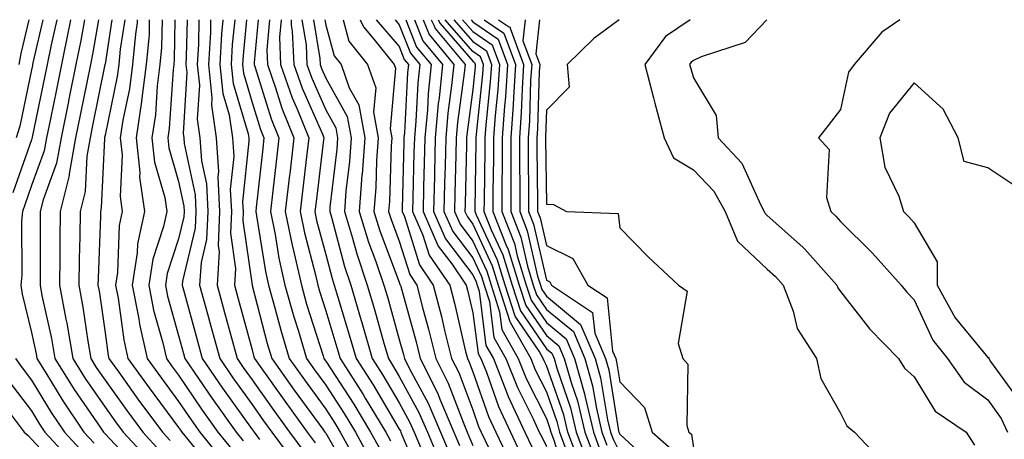
# Model space of a CAD drawing. Units: inches. Extents: x 992243 to 994883, y 7253018 to 7255658.
# Drawn here: x 992846 to 992980, y 7255601 to 7255658 of the extents above; entities that cross this region are included whole.
import ezdxf

# ---------------------------------------------------------------- set-up
doc = ezdxf.new("R2010")
doc.units = ezdxf.units.IN
doc.header["$MEASUREMENT"] = 0
doc.layers.add('Contour_99227253', color=7, linetype='Continuous', true_color=0x5e7cfb)

msp = doc.modelspace()

# ---------------------------------------------------------------- linework, layer by layer
at = {"layer": 'Contour_99227253'}
for points in [[(992851.5, 7255658, 3062), (992850.72, 7255654.59, 3062), (992850.17, 7255651.92, 3062), (992849.82, 7255650.15, 3062), (992848.15, 7255642.02, 3062), (992848.13, 7255641.92, 3062), (992848.12, 7255641.85, 3062), (992848.05, 7255641.67, 3062), (992845.53, 7255634.44, 3062)], [(992849.59, 7255658, 3061), (992848.25, 7255652.12, 3061), (992848.21, 7255651.92, 3061), (992848.18, 7255651.79, 3061), (992848.05, 7255651.16, 3061), (992846.47, 7255643.5, 3061), (992845.98, 7255641.92, 3061)], [(992847.67, 7255658, 3060), (992846.59, 7255653.38, 3060), (992846.34, 7255651.92, 3060)], [(992853.36, 7255658, 3063), (992853.18, 7255657.05, 3063), (992853.14, 7255656.83, 3063), (992852.14, 7255651.92, 3063), (992851.45, 7255648.52, 3063), (992850.63, 7255644.5, 3063), (992850.1, 7255641.92, 3063), (992849.79, 7255640.18, 3063), (992848.05, 7255635.45, 3063), (992847.14, 7255632.83, 3063), (992846.81, 7255631.92, 3063), (992846.71, 7255630.58, 3063), (992846.73, 7255623.24, 3063), (992846.62, 7255621.92, 3063), (992846.79, 7255620.66, 3063), (992848.05, 7255615.45, 3063), (992848.68, 7255612.55, 3063), (992848.79, 7255611.92, 3063), (992850, 7255609.97, 3063), (992852.3, 7255606.17, 3063), (992855.18, 7255601.92, 3063), (992856.56, 7255600.43, 3063)], [(992855.25, 7255658, 3064), (992854.78, 7255655.19, 3064), (992854.1, 7255651.92, 3064), (992853.1, 7255646.97, 3064), (992853.08, 7255646.89, 3064), (992852.07, 7255641.92, 3064), (992851.47, 7255638.5, 3064), (992849.62, 7255633.49, 3064), (992849.23, 7255631.92, 3064), (992849.21, 7255630.76, 3064), (992849.23, 7255623.1, 3064), (992849.21, 7255621.92, 3064), (992849.48, 7255620.49, 3064), (992850.76, 7255614.63, 3064), (992851.22, 7255611.92, 3064), (992853.84, 7255607.71, 3064), (992857.37, 7255602.6, 3064), (992857.84, 7255601.92, 3064), (992857.93, 7255601.8, 3064), (992858.05, 7255601.69, 3064), (992862.76, 7255596.63, 3064)], [(992857.16, 7255658, 3065), (992856.41, 7255653.56, 3065), (992856.08, 7255651.92, 3065), (992855.57, 7255649.44, 3065), (992854.72, 7255645.25, 3065), (992854.04, 7255641.92, 3065), (992853.18, 7255637.05, 3065), (992853.17, 7255636.8, 3065), (992851.97, 7255631.92, 3065), (992851.9, 7255628.07, 3065), (992851.9, 7255625.77, 3065), (992851.84, 7255621.92, 3065), (992852.71, 7255617.26, 3065), (992852.84, 7255616.71, 3065), (992853.67, 7255611.92, 3065), (992855.34, 7255609.21, 3065), (992858.05, 7255605.29, 3065), (992859.46, 7255603.33, 3065), (992860.5, 7255601.92, 3065), (992864.13, 7255598, 3065)], [(992858.98, 7255658, 3066), (992858.05, 7255651.97, 3066), (992858.04, 7255651.93, 3066), (992858.04, 7255651.91, 3066), (992856.35, 7255643.62, 3066), (992856.01, 7255641.92, 3066), (992855.57, 7255639.44, 3066), (992855.35, 7255634.62, 3066), (992854.69, 7255631.92, 3066), (992854.63, 7255628.5, 3066), (992854.52, 7255625.45, 3066), (992854.47, 7255621.92, 3066), (992855.03, 7255618.9, 3066), (992855.69, 7255614.28, 3066), (992856.1, 7255611.92, 3066), (992856.85, 7255610.72, 3066), (992858.05, 7255608.97, 3066), (992861, 7255604.87, 3066), (992863.18, 7255601.92, 3066), (992865.52, 7255599.39, 3066)], [(992860.72, 7255658, 3067), (992860.1, 7255653.97, 3067), (992859.92, 7255651.92, 3067), (992859.7, 7255650.27, 3067), (992858.05, 7255642.28, 3067), (992857.99, 7255641.98, 3067), (992857.98, 7255641.92, 3067), (992857.96, 7255641.83, 3067), (992857.54, 7255632.43, 3067), (992857.42, 7255631.92, 3067), (992857.42, 7255631.29, 3067), (992857.1, 7255622.87, 3067), (992857.08, 7255621.92, 3067), (992857.24, 7255621.11, 3067), (992858.05, 7255615.43, 3067), (992858.47, 7255612.34, 3067), (992858.57, 7255611.92, 3067), (992859.91, 7255610.06, 3067), (992862.53, 7255606.4, 3067), (992865.85, 7255601.92, 3067), (992866.91, 7255600.78, 3067)], [(992862.44, 7255658, 3068), (992862.41, 7255657.56, 3068), (992862.17, 7255656.04, 3068), (992861.78, 7255651.92, 3068), (992861.36, 7255648.61, 3068), (992860.48, 7255644.35, 3068), (992860.12, 7255641.92, 3068), (992860.36, 7255639.61, 3068), (992860.09, 7255633.96, 3068), (992860.38, 7255631.92, 3068), (992859.97, 7255630, 3068), (992859.75, 7255623.62, 3068), (992859.48, 7255621.92, 3068), (992859.83, 7255620.14, 3068), (992860.6, 7255614.47, 3068), (992861.17, 7255611.92, 3068), (992864.06, 7255607.93, 3068), (992868.05, 7255602.55, 3068), (992868.3, 7255602.17, 3068), (992868.49, 7255601.92, 3068), (992870.3, 7255599.67, 3068)], [(992864.07, 7255658, 3069), (992864.07, 7255657.94, 3069), (992864.03, 7255655.94, 3069), (992863.65, 7255651.92, 3069), (992863.02, 7255646.95, 3069), (992863, 7255646.87, 3069), (992862.28, 7255641.92, 3069), (992862.76, 7255637.21, 3069), (992862.73, 7255636.6, 3069), (992863.41, 7255631.92, 3069), (992862.47, 7255627.5, 3069), (992862.43, 7255626.3, 3069), (992861.74, 7255621.92, 3069), (992862.63, 7255617.34, 3069), (992862.73, 7255616.6, 3069), (992863.78, 7255611.92, 3069), (992865.57, 7255609.44, 3069), (992868.05, 7255606.1, 3069), (992869.74, 7255603.61, 3069), (992870.94, 7255601.92, 3069), (992874.11, 7255597.98, 3069)], [(992865.82, 7255658, 3070), (992865.74, 7255654.23, 3070), (992865.52, 7255651.92, 3070), (992865.15, 7255649.02, 3070), (992864.89, 7255645.08, 3070), (992864.43, 7255641.92, 3070), (992864.77, 7255638.64, 3070), (992866.17, 7255633.8, 3070), (992866.44, 7255631.92, 3070), (992866.01, 7255629.88, 3070), (992864.54, 7255625.43, 3070), (992864, 7255621.92, 3070), (992864.65, 7255618.52, 3070), (992865.91, 7255614.06, 3070), (992866.39, 7255611.92, 3070), (992867.08, 7255610.95, 3070), (992868.05, 7255609.66, 3070), (992871.17, 7255605.05, 3070), (992873.4, 7255601.92, 3070), (992875.48, 7255599.35, 3070)], [(992867.56, 7255658, 3071), (992867.44, 7255652.53, 3071), (992867.39, 7255651.92, 3071), (992867.29, 7255651.16, 3071), (992866.77, 7255643.2, 3071), (992866.59, 7255641.92, 3071), (992866.72, 7255640.59, 3071), (992868.05, 7255635.98, 3071), (992868.76, 7255632.63, 3071), (992868.8, 7255631.92, 3071), (992868.77, 7255631.2, 3071), (992868.05, 7255628.22, 3071), (992866.5, 7255623.47, 3071), (992866.25, 7255621.92, 3071), (992866.55, 7255620.42, 3071), (992868.05, 7255615.06, 3071), (992868.72, 7255612.59, 3071), (992868.91, 7255611.92, 3071), (992870.77, 7255609.2, 3071), (992872.61, 7255606.48, 3071), (992875.86, 7255601.92, 3071), (992876.84, 7255600.71, 3071)], [(992869.2, 7255658, 3072), (992869.1, 7255652.97, 3072), (992869.05, 7255651.92, 3072), (992869.15, 7255650.82, 3072), (992868.67, 7255642.54, 3072), (992868.75, 7255641.92, 3072), (992868.8, 7255641.17, 3072), (992870.3, 7255634.17, 3072), (992870.4, 7255631.92, 3072), (992870.32, 7255629.65, 3072), (992868.57, 7255622.44, 3072), (992868.54, 7255621.92, 3072), (992868.71, 7255621.26, 3072), (992870.59, 7255614.46, 3072), (992871.27, 7255611.92, 3072), (992874.03, 7255607.9, 3072), (992878.05, 7255602.29, 3072), (992878.21, 7255602.08, 3072), (992878.31, 7255601.92, 3072), (992879.07, 7255600.9, 3072)], [(992870.8, 7255658, 3073), (992870.74, 7255654.61, 3073), (992870.59, 7255651.92, 3073), (992870.87, 7255649.1, 3073), (992870.59, 7255644.46, 3073), (992870.96, 7255641.92, 3073), (992871.17, 7255638.8, 3073), (992871.83, 7255635.7, 3073), (992872.01, 7255631.92, 3073), (992871.86, 7255628.11, 3073), (992871.1, 7255624.97, 3073), (992870.91, 7255621.92, 3073), (992871.99, 7255617.98, 3073), (992872.44, 7255616.31, 3073), (992873.64, 7255611.92, 3073), (992875.43, 7255609.3, 3073), (992878.05, 7255605.65, 3073), (992879.59, 7255603.46, 3073), (992880.73, 7255601.92, 3073), (992883.84, 7255597.71, 3073)], [(992872.41, 7255658, 3074), (992872.39, 7255657.58, 3074), (992872.37, 7255656.24, 3074), (992872.12, 7255651.92, 3074), (992872.58, 7255647.39, 3074), (992872.52, 7255646.39, 3074), (992873.17, 7255641.92, 3074), (992873.47, 7255637.34, 3074), (992873.39, 7255636.58, 3074), (992873.62, 7255631.92, 3074), (992873.43, 7255627.3, 3074), (992873.56, 7255626.41, 3074), (992873.28, 7255621.92, 3074), (992874.31, 7255618.18, 3074), (992875.24, 7255614.73, 3074), (992876, 7255611.92, 3074), (992876.84, 7255610.71, 3074), (992878.05, 7255609.01, 3074), (992880.99, 7255604.86, 3074), (992883.13, 7255601.92, 3074), (992885.23, 7255599.1, 3074)], [(992874.08, 7255658, 3075), (992874.08, 7255657.95, 3075), (992873.9, 7255656.07, 3075), (992873.67, 7255651.92, 3075), (992874.07, 7255647.94, 3075), (992874.92, 7255645.05, 3075), (992875.37, 7255641.92, 3075), (992875.54, 7255639.41, 3075), (992875.08, 7255634.89, 3075), (992875.22, 7255631.92, 3075), (992875.1, 7255628.97, 3075), (992875.79, 7255624.18, 3075), (992875.66, 7255621.92, 3075), (992876.17, 7255620.05, 3075), (992878.05, 7255613.1, 3075), (992878.29, 7255612.16, 3075), (992878.36, 7255611.92, 3075), (992879.15, 7255610.82, 3075), (992882.39, 7255606.26, 3075), (992885.54, 7255601.92, 3075), (992886.6, 7255600.47, 3075)], [(992875.68, 7255658, 3076), (992875.35, 7255654.62, 3076), (992875.21, 7255651.92, 3076), (992875.46, 7255649.33, 3076), (992877.5, 7255642.47, 3076), (992877.58, 7255641.92, 3076), (992877.61, 7255641.48, 3076), (992876.76, 7255633.21, 3076), (992876.83, 7255631.92, 3076), (992876.77, 7255630.64, 3076), (992878.04, 7255621.91, 3076), (992878.05, 7255621.87, 3076), (992880.11, 7255613.98, 3076), (992880.73, 7255611.92, 3076), (992883.77, 7255607.64, 3076), (992887.66, 7255602.31, 3076), (992887.94, 7255601.92, 3076), (992887.99, 7255601.86, 3076), (992888.05, 7255601.77, 3076), (992891.65, 7255595.52, 3076)], [(992877.28, 7255658, 3077), (992876.82, 7255653.15, 3077), (992876.75, 7255651.92, 3077), (992876.87, 7255650.74, 3077), (992878.05, 7255646.74, 3077), (992879.19, 7255643.06, 3077), (992879.65, 7255641.92, 3077), (992879.49, 7255640.48, 3077), (992878.59, 7255632.46, 3077), (992878.53, 7255631.92, 3077), (992878.65, 7255631.32, 3077), (992879.87, 7255623.74, 3077), (992880.27, 7255621.92, 3077), (992881.14, 7255618.83, 3077), (992881.93, 7255615.8, 3077), (992883.08, 7255611.92, 3077), (992885.15, 7255609.02, 3077), (992888.05, 7255605.05, 3077), (992889.28, 7255603.15, 3077), (992890.02, 7255601.92, 3077), (992892.44, 7255597.53, 3077)], [(992878.85, 7255658, 3078), (992878.31, 7255652.18, 3078), (992878.32, 7255651.92, 3078), (992878.48, 7255651.49, 3078), (992880.65, 7255644.52, 3078), (992881.69, 7255641.92, 3078), (992881.3, 7255638.67, 3078), (992880.87, 7255634.74, 3078), (992880.54, 7255631.92, 3078), (992881.17, 7255628.8, 3078), (992881.69, 7255625.56, 3078), (992882.5, 7255621.92, 3078), (992883.72, 7255617.59, 3078), (992884.34, 7255615.63, 3078), (992885.44, 7255611.92, 3078), (992886.53, 7255610.4, 3078), (992888.05, 7255608.31, 3078), (992890.57, 7255604.44, 3078), (992892.08, 7255601.92, 3078), (992894.2, 7255598.07, 3078)], [(992880.41, 7255658, 3079), (992880.03, 7255653.9, 3079), (992880.12, 7255651.92, 3079), (992881.24, 7255648.73, 3079), (992882.1, 7255645.97, 3079), (992883.73, 7255641.92, 3079), (992883.15, 7255637.02, 3079), (992883.13, 7255636.84, 3079), (992882.55, 7255631.92, 3079), (992883.47, 7255627.34, 3079), (992883.78, 7255626.19, 3079), (992884.74, 7255621.92, 3079), (992885.46, 7255619.33, 3079), (992887.69, 7255612.28, 3079), (992887.8, 7255611.92, 3079), (992887.9, 7255611.77, 3079), (992888.05, 7255611.57, 3079), (992891.86, 7255605.73, 3079), (992894.15, 7255601.92, 3079), (992895.54, 7255599.41, 3079)], [(992881.98, 7255658, 3080), (992881.98, 7255657.99, 3080), (992881.75, 7255655.62, 3080), (992881.91, 7255651.92, 3080), (992883.51, 7255647.38, 3080), (992884.23, 7255645.74, 3080), (992885.76, 7255641.92, 3080), (992885.46, 7255639.33, 3080), (992884.92, 7255635.05, 3080), (992884.56, 7255631.92, 3080), (992885.15, 7255629.02, 3080), (992886.66, 7255623.31, 3080), (992886.97, 7255621.92, 3080), (992887.21, 7255621.08, 3080), (992888.05, 7255618.4, 3080), (992889.56, 7255613.43, 3080), (992890, 7255611.92, 3080), (992893.15, 7255607.02, 3080), (992893.42, 7255606.55, 3080), (992896.21, 7255601.92, 3080), (992896.87, 7255600.74, 3080)], [(992883.35, 7255658, 3081), (992883.37, 7255657.24, 3081), (992883.51, 7255656.46, 3081), (992883.7, 7255651.92, 3081), (992884.84, 7255648.71, 3081), (992887.64, 7255642.33, 3081), (992887.81, 7255641.92, 3081), (992887.77, 7255641.64, 3081), (992886.73, 7255633.24, 3081), (992886.58, 7255631.92, 3081), (992886.82, 7255630.69, 3081), (992888.05, 7255626.06, 3081), (992888.92, 7255622.79, 3081), (992889.21, 7255621.92, 3081), (992889.7, 7255620.27, 3081), (992891.26, 7255615.13, 3081), (992892.19, 7255611.92, 3081), (992894.48, 7255608.35, 3081), (992898.05, 7255602.32, 3081), (992898.2, 7255602.07, 3081), (992898.26, 7255601.92, 3081), (992898.4, 7255601.57, 3081), (992901.17, 7255595.04, 3081)], [(992884.81, 7255658, 3082), (992885.38, 7255654.59, 3082), (992885.49, 7255651.92, 3082), (992886.17, 7255650.04, 3082), (992888.05, 7255645.74, 3082), (992889.43, 7255643.3, 3082), (992889.67, 7255641.92, 3082), (992889.56, 7255640.41, 3082), (992888.63, 7255632.5, 3082), (992888.59, 7255631.92, 3082), (992888.82, 7255631.15, 3082), (992890.59, 7255624.46, 3082), (992891.46, 7255621.92, 3082), (992892.89, 7255617.08, 3082), (992892.96, 7255616.83, 3082), (992894.38, 7255611.92, 3082), (992895.81, 7255609.68, 3082), (992898.05, 7255605.9, 3082), (992899.46, 7255603.33, 3082), (992900.06, 7255601.92, 3082), (992901.52, 7255598.45, 3082)], [(992886.37, 7255658, 3083), (992887.25, 7255652.72, 3083), (992887.29, 7255651.92, 3083), (992887.48, 7255651.35, 3083), (992888.05, 7255650.07, 3083), (992890.98, 7255644.85, 3083), (992891.51, 7255641.92, 3083), (992891.27, 7255638.7, 3083), (992890.8, 7255634.67, 3083), (992890.59, 7255631.92, 3083), (992891.7, 7255628.27, 3083), (992892.27, 7255626.14, 3083), (992893.7, 7255621.92, 3083), (992894.7, 7255618.57, 3083), (992895.97, 7255614, 3083), (992896.57, 7255611.92, 3083), (992897.15, 7255611.02, 3083), (992898.05, 7255609.49, 3083), (992900.73, 7255604.6, 3083), (992901.87, 7255601.92, 3083), (992903.69, 7255597.56, 3083)], [(992887.92, 7255658, 3084), (992888.05, 7255657.25, 3084), (992889.2, 7255653.07, 3084), (992890.13, 7255651.92, 3084), (992891.25, 7255648.72, 3084), (992892.54, 7255646.41, 3084), (992893.35, 7255641.92, 3084), (992892.99, 7255636.98, 3084), (992892.98, 7255636.85, 3084), (992892.59, 7255631.92, 3084), (992893.86, 7255627.73, 3084), (992894.87, 7255625.1, 3084), (992895.95, 7255621.92, 3084), (992896.43, 7255620.3, 3084), (992898.05, 7255614.49, 3084), (992898.61, 7255612.48, 3084), (992898.74, 7255611.92, 3084), (992899.45, 7255610.52, 3084), (992902, 7255605.87, 3084), (992903.67, 7255601.92, 3084), (992904.97, 7255598.84, 3084)], [(992890.41, 7255658, 3085), (992891.21, 7255655.08, 3085), (992893.74, 7255651.92, 3085), (992894.87, 7255648.74, 3085), (992894.56, 7255645.41, 3085), (992895.19, 7255641.92, 3085), (992894.96, 7255638.83, 3085), (992894.85, 7255635.12, 3085), (992894.59, 7255631.92, 3085), (992895.4, 7255629.27, 3085), (992898.05, 7255622.3, 3085), (992898.14, 7255622.01, 3085), (992898.21, 7255621.92, 3085), (992898.26, 7255621.71, 3085), (992900.33, 7255614.2, 3085), (992900.88, 7255611.92, 3085), (992903.28, 7255607.15, 3085), (992903.58, 7255606.39, 3085), (992905.48, 7255601.92, 3085), (992906.24, 7255600.11, 3085)], [(992892.75, 7255658, 3086), (992893.17, 7255657.04, 3086), (992894.61, 7255655.36, 3086), (992897.37, 7255651.92, 3086), (992897.54, 7255651.41, 3086), (992896.81, 7255643.16, 3086), (992897.03, 7255641.92, 3086), (992896.95, 7255640.82, 3086), (992896.7, 7255633.27, 3086), (992896.59, 7255631.92, 3086), (992896.94, 7255630.81, 3086), (992898.05, 7255627.87, 3086), (992899.47, 7255623.34, 3086), (992900.44, 7255621.92, 3086), (992901.27, 7255618.7, 3086), (992902.04, 7255615.91, 3086), (992903.03, 7255611.92, 3086), (992904.71, 7255608.58, 3086), (992906.72, 7255603.25, 3086), (992907.29, 7255601.92, 3086), (992907.51, 7255601.38, 3086), (992908.05, 7255600.09, 3086)], [(992894.9, 7255658, 3087), (992898.05, 7255654.34, 3087), (992898.73, 7255652.6, 3087), (992899.3, 7255651.92, 3087), (992899.18, 7255650.79, 3087), (992898.74, 7255642.61, 3087), (992898.68, 7255641.92, 3087), (992898.67, 7255641.3, 3087), (992898.45, 7255632.32, 3087), (992898.44, 7255631.92, 3087), (992898.74, 7255631.23, 3087), (992900.79, 7255624.66, 3087), (992902.68, 7255621.92, 3087), (992903.78, 7255617.65, 3087), (992904.22, 7255615.75, 3087), (992905.17, 7255611.92, 3087), (992906.14, 7255610.01, 3087), (992908.05, 7255604.93, 3087), (992908.83, 7255602.7, 3087), (992909.19, 7255601.92, 3087), (992910.22, 7255599.75, 3087)], [(992897.47, 7255658, 3088), (992898.05, 7255657.32, 3088), (992899.57, 7255653.44, 3088), (992900.83, 7255651.92, 3088), (992900.59, 7255649.38, 3088), (992900.31, 7255644.18, 3088), (992900.1, 7255641.92, 3088), (992900.05, 7255639.92, 3088), (992899.91, 7255633.78, 3088), (992899.87, 7255631.92, 3088), (992901.27, 7255628.7, 3088), (992902.12, 7255625.99, 3088), (992904.92, 7255621.92, 3088), (992905.56, 7255619.43, 3088), (992907.07, 7255612.9, 3088), (992907.31, 7255611.92, 3088), (992907.56, 7255611.43, 3088), (992908.05, 7255610.12, 3088), (992910.18, 7255604.05, 3088), (992911.17, 7255601.92, 3088), (992913.38, 7255597.25, 3088)], [(992898.96, 7255658, 3089), (992900.41, 7255654.28, 3089), (992902.38, 7255651.92, 3089), (992901.99, 7255647.98, 3089), (992901.87, 7255645.74, 3089), (992901.52, 7255641.92, 3089), (992901.44, 7255638.53, 3089), (992901.36, 7255635.23, 3089), (992901.28, 7255631.92, 3089), (992903.34, 7255627.21, 3089), (992905.19, 7255624.78, 3089), (992907.15, 7255621.92, 3089), (992907.34, 7255621.21, 3089), (992908.05, 7255618.13, 3089), (992908.76, 7255612.63, 3089), (992909.15, 7255611.92, 3089), (992909.89, 7255610.08, 3089), (992911.53, 7255605.4, 3089), (992913.15, 7255601.92, 3089), (992914.72, 7255598.59, 3089)], [(992900.13, 7255658, 3090), (992901.25, 7255655.12, 3090), (992903.91, 7255651.92, 3090), (992903.46, 7255647.33, 3090), (992903.36, 7255646.61, 3090), (992902.94, 7255641.92, 3090), (992902.83, 7255637.14, 3090), (992902.82, 7255636.69, 3090), (992902.71, 7255631.92, 3090), (992904.34, 7255628.21, 3090), (992908.05, 7255623.3, 3090), (992908.49, 7255622.36, 3090), (992908.63, 7255621.92, 3090), (992908.89, 7255621.08, 3090), (992909.84, 7255613.71, 3090), (992910.85, 7255611.92, 3090), (992912.69, 7255607.28, 3090), (992912.87, 7255606.74, 3090), (992915.12, 7255601.92, 3090), (992916.06, 7255599.93, 3090)], [(992901.3, 7255658, 3091), (992902.1, 7255655.97, 3091), (992905.45, 7255651.92, 3091), (992905.17, 7255649.04, 3091), (992904.66, 7255645.31, 3091), (992904.36, 7255641.92, 3091), (992904.27, 7255638.14, 3091), (992904.22, 7255635.75, 3091), (992904.13, 7255631.92, 3091), (992905.33, 7255629.2, 3091), (992908.05, 7255625.6, 3091), (992909.22, 7255623.09, 3091), (992909.58, 7255621.92, 3091), (992910.3, 7255619.67, 3091), (992910.92, 7255614.79, 3091), (992912.54, 7255611.92, 3091), (992914.1, 7255607.97, 3091), (992916.26, 7255603.71, 3091), (992917.09, 7255601.92, 3091), (992917.41, 7255601.28, 3091), (992918.05, 7255599.98, 3091)], [(992902.37, 7255658, 3092), (992902.8, 7255657.17, 3092), (992902.94, 7255656.81, 3092), (992907, 7255651.92, 3092), (992906.88, 7255650.75, 3092), (992905.97, 7255644, 3092), (992905.77, 7255641.92, 3092), (992905.73, 7255639.6, 3092), (992905.61, 7255634.36, 3092), (992905.56, 7255631.92, 3092), (992906.31, 7255630.18, 3092), (992908.05, 7255627.9, 3092), (992909.94, 7255623.81, 3092), (992910.54, 7255621.92, 3092), (992911.69, 7255618.28, 3092), (992912.01, 7255615.88, 3092), (992914.23, 7255611.92, 3092), (992915.32, 7255609.19, 3092), (992918.05, 7255603.78, 3092), (992918.54, 7255602.41, 3092), (992918.65, 7255601.92, 3092), (992919.01, 7255600.96, 3092), (992920.95, 7255594.82, 3092)], [(992903.32, 7255658, 3093), (992903.6, 7255657.47, 3093), (992908.05, 7255652.34, 3093), (992908.29, 7255652.16, 3093), (992908.39, 7255651.92, 3093), (992908.37, 7255651.6, 3093), (992908.05, 7255648.5, 3093), (992907.27, 7255642.7, 3093), (992907.2, 7255641.92, 3093), (992907.18, 7255641.05, 3093), (992907.01, 7255632.96, 3093), (992906.98, 7255631.92, 3093), (992907.31, 7255631.18, 3093), (992908.05, 7255630.19, 3093), (992910.68, 7255624.55, 3093), (992911.5, 7255621.92, 3093), (992913.08, 7255616.95, 3093), (992913.19, 7255616.78, 3093), (992915.92, 7255611.92, 3093), (992916.53, 7255610.4, 3093), (992918.05, 7255607.39, 3093), (992919.48, 7255603.35, 3093), (992919.81, 7255601.92, 3093), (992920.86, 7255599.11, 3093)], [(992922.72, 7255597.25, 3094), (992920.96, 7255601.92, 3094), (992920.41, 7255604.28, 3094), (992918.05, 7255610.99, 3094), (992917.74, 7255611.61, 3094), (992917.61, 7255611.92, 3094), (992917.05, 7255612.92, 3094), (992913.8, 7255617.67, 3094), (992912.44, 7255621.92, 3094), (992911.41, 7255625.28, 3094), (992908.55, 7255631.42, 3094), (992908.35, 7255631.92, 3094), (992908.35, 7255632.22, 3094), (992908.52, 7255641.45, 3094), (992908.52, 7255641.92, 3094), (992908.56, 7255642.43, 3094), (992909.4, 7255650.57, 3094), (992909.49, 7255651.92, 3094), (992909.09, 7255652.96, 3094), (992908.05, 7255653.69, 3094), (992904.3, 7255658, 3094)], [(992905.47, 7255658, 3095), (992908.05, 7255655.04, 3095), (992909.89, 7255653.76, 3095), (992910.58, 7255651.92, 3095), (992910.42, 7255649.55, 3095), (992909.82, 7255643.69, 3095), (992909.69, 7255641.92, 3095), (992909.69, 7255640.28, 3095), (992909.57, 7255633.44, 3095), (992909.56, 7255631.92, 3095), (992910.55, 7255629.42, 3095), (992912.14, 7255626.01, 3095), (992913.4, 7255621.92, 3095), (992914.52, 7255618.39, 3095), (992918.05, 7255613.25, 3095), (992918.77, 7255612.64, 3095), (992919.09, 7255611.92, 3095), (992919.5, 7255610.47, 3095), (992921.35, 7255605.22, 3095), (992922.12, 7255601.92, 3095), (992923.74, 7255597.61, 3095)], [(992906.64, 7255658, 3096), (992908.05, 7255656.38, 3096), (992910.69, 7255654.56, 3096), (992911.67, 7255651.92, 3096), (992911.45, 7255648.52, 3096), (992911.09, 7255644.96, 3096), (992910.87, 7255641.92, 3096), (992910.86, 7255639.11, 3096), (992910.78, 7255634.65, 3096), (992910.78, 7255631.92, 3096), (992912.55, 7255627.42, 3096), (992912.86, 7255626.73, 3096), (992914.36, 7255621.92, 3096), (992915.25, 7255619.12, 3096), (992918.05, 7255615.04, 3096), (992919.76, 7255613.63, 3096), (992920.48, 7255611.92, 3096), (992921.45, 7255608.52, 3096), (992922.28, 7255606.15, 3096), (992923.28, 7255601.92, 3096), (992924.58, 7255598.45, 3096)], [(992907.81, 7255658, 3097), (992908.05, 7255657.73, 3097), (992911.49, 7255655.36, 3097), (992912.77, 7255651.92, 3097), (992912.48, 7255647.49, 3097), (992912.35, 7255646.22, 3097), (992912.04, 7255641.92, 3097), (992912.03, 7255637.94, 3097), (992912.01, 7255635.88, 3097), (992912, 7255631.92, 3097), (992913.7, 7255627.57, 3097), (992914.09, 7255625.88, 3097), (992915.32, 7255621.92, 3097), (992915.98, 7255619.85, 3097), (992918.05, 7255616.81, 3097), (992920.74, 7255614.61, 3097), (992921.88, 7255611.92, 3097), (992923.25, 7255607.12, 3097), (992923.32, 7255606.65, 3097), (992924.44, 7255601.92, 3097), (992925.42, 7255599.29, 3097)], [(992909.61, 7255658, 3098), (992912.28, 7255656.15, 3098), (992913.87, 7255651.92, 3098), (992913.57, 7255647.44, 3098), (992913.54, 7255646.43, 3098), (992913.23, 7255641.92, 3098), (992913.22, 7255637.09, 3098), (992913.22, 7255636.75, 3098), (992913.21, 7255631.92, 3098), (992914.57, 7255628.44, 3098), (992915.47, 7255624.5, 3098), (992916.27, 7255621.92, 3098), (992916.7, 7255620.57, 3098), (992918.05, 7255618.6, 3098), (992921.72, 7255615.59, 3098), (992923.28, 7255611.92, 3098), (992924.34, 7255608.21, 3098), (992924.84, 7255605.13, 3098), (992925.6, 7255601.92, 3098), (992926.27, 7255600.14, 3098)], [(992911.55, 7255658, 3099), (992912.91, 7255657.06, 3099), (992913.12, 7255656.99, 3099), (992913.11, 7255656.86, 3099), (992914.96, 7255651.92, 3099), (992914.74, 7255648.61, 3099), (992914.64, 7255645.33, 3099), (992914.4, 7255641.92, 3099), (992914.39, 7255638.26, 3099), (992914.43, 7255635.54, 3099), (992914.43, 7255631.92, 3099), (992915.44, 7255629.31, 3099), (992916.86, 7255623.11, 3099), (992917.23, 7255621.92, 3099), (992917.42, 7255621.3, 3099), (992918.05, 7255620.39, 3099), (992922.7, 7255616.57, 3099), (992924.68, 7255611.92, 3099), (992925.42, 7255609.29, 3099), (992926.36, 7255603.61, 3099), (992926.76, 7255601.92, 3099), (992927.11, 7255600.98, 3099), (992928.05, 7255599.13, 3099)], [(992915.18, 7255658, 3100), (992914.86, 7255655.11, 3100), (992916.06, 7255651.92, 3100), (992915.91, 7255649.78, 3100), (992915.74, 7255644.23, 3100), (992915.57, 7255641.92, 3100), (992915.57, 7255639.44, 3100), (992915.64, 7255634.33, 3100), (992915.64, 7255631.92, 3100), (992916.32, 7255630.19, 3100), (992918.05, 7255622.59, 3100), (992918.5, 7255622.37, 3100), (992918.75, 7255621.92, 3100), (992924.32, 7255618.19, 3100), (992924.62, 7255615.35, 3100), (992926.08, 7255611.92, 3100), (992926.52, 7255610.39, 3100), (992927.87, 7255602.1, 3100), (992927.91, 7255601.92, 3100), (992927.95, 7255601.82, 3100), (992928.05, 7255601.63, 3100), (992932.19, 7255597.78, 3100)], [(992917.12, 7255658, 3101), (992916.61, 7255653.36, 3101), (992917.15, 7255651.92, 3101), (992917.08, 7255650.95, 3101), (992916.83, 7255643.14, 3101), (992916.75, 7255641.92, 3101), (992916.74, 7255640.61, 3101), (992916.85, 7255633.12, 3101), (992916.85, 7255631.92, 3101), (992917.19, 7255631.06, 3101), (992918.05, 7255627.28, 3101), (992921.65, 7255625.52, 3101), (992923.67, 7255621.92, 3101), (992926.29, 7255620.16, 3101), (992927.04, 7255612.93, 3101), (992927.47, 7255611.92, 3101), (992927.6, 7255611.47, 3101), (992928.05, 7255608.74, 3101), (992931.39, 7255605.26, 3101), (992932.44, 7255601.92, 3101), (992935.43, 7255599.3, 3101)], [(992927.95, 7255658, 3102), (992924.52, 7255655.45, 3102), (992920.89, 7255651.92, 3102), (992921.13, 7255648.84, 3102), (992918.05, 7255645.68, 3102), (992917.93, 7255642.04, 3102), (992917.92, 7255641.92, 3102), (992917.92, 7255641.79, 3102), (992918.05, 7255632.91, 3102), (992919.02, 7255632.89, 3102), (992920.77, 7255631.92, 3102), (992927.79, 7255631.66, 3102), (992928.05, 7255629.71, 3102), (992931.88, 7255625.75, 3102), (992935.99, 7255621.92, 3102), (992937.21, 7255621.08, 3102), (992935.98, 7255613.99, 3102), (992936.59, 7255611.92, 3102), (992937.29, 7255611.16, 3102), (992937.14, 7255602.83, 3102), (992937.42, 7255601.92, 3102), (992937.76, 7255601.63, 3102), (992938.05, 7255599.76, 3102)], [(992937.58, 7255658, 3103), (992934.24, 7255655.73, 3103), (992931.41, 7255651.92, 3103), (992932.59, 7255647.38, 3103), (992932.77, 7255646.64, 3103), (992934.07, 7255641.92, 3103), (992935.34, 7255639.21, 3103), (992938.05, 7255637.6, 3103), (992940.81, 7255634.68, 3103), (992942.37, 7255631.92, 3103), (992944.01, 7255627.88, 3103), (992948.05, 7255624.09, 3103), (992949.19, 7255623.06, 3103), (992950.22, 7255621.92, 3103), (992951.59, 7255618.38, 3103), (992952.14, 7255616.01, 3103), (992954.79, 7255611.92, 3103), (992955.34, 7255609.21, 3103), (992958.05, 7255604.48, 3103), (992958.91, 7255602.78, 3103), (992959.92, 7255601.92, 3103), (992963.88, 7255597.75, 3103)], [(992948.03, 7255658, 3104), (992945.05, 7255654.92, 3104), (992939.07, 7255652.94, 3104), (992938.05, 7255652.43, 3104), (992937.75, 7255652.22, 3104), (992937.52, 7255651.92, 3104), (992937.63, 7255651.5, 3104), (992938.05, 7255650.08, 3104), (992941.12, 7255644.99, 3104), (992941.41, 7255641.92, 3104), (992944.6, 7255638.47, 3104), (992947.18, 7255632.79, 3104), (992947.67, 7255631.92, 3104), (992947.78, 7255631.65, 3104), (992948.05, 7255631.39, 3104), (992952.91, 7255627.06, 3104), (992953.06, 7255626.93, 3104), (992953.19, 7255626.78, 3104), (992957.53, 7255621.92, 3104), (992957.68, 7255621.55, 3104), (992958.05, 7255621.04, 3104), (992962.04, 7255615.91, 3104), (992965.91, 7255611.92, 3104), (992966.73, 7255610.6, 3104), (992968.05, 7255609.42, 3104), (992970.89, 7255604.76, 3104), (992975.12, 7255601.92, 3104), (992976.27, 7255600.14, 3104)], [(992966.11, 7255658, 3105), (992963.67, 7255656.3, 3105), (992959.89, 7255651.92, 3105), (992959.1, 7255650.87, 3105), (992958.05, 7255645.79, 3105), (992956.34, 7255643.63, 3105), (992955.06, 7255641.92, 3105), (992956.5, 7255640.37, 3105), (992956.13, 7255633.84, 3105), (992956.7, 7255631.92, 3105), (992957.42, 7255631.29, 3105), (992958.05, 7255630.57, 3105), (992962.4, 7255626.27, 3105), (992966.27, 7255621.92, 3105), (992967.06, 7255620.93, 3105), (992968.05, 7255619.92, 3105), (992970.57, 7255614.44, 3105), (992972.56, 7255611.92, 3105), (992974.85, 7255608.72, 3105), (992978.05, 7255606.29, 3105), (992979.88, 7255603.75, 3105), (992980.73, 7255601.92, 3105)], [(992981.61, 7255635.48, 3106), (992978.05, 7255637.86, 3106), (992974.83, 7255638.7, 3106), (992974.01, 7255641.92, 3106), (992971.98, 7255645.85, 3106), (992968.05, 7255649.41, 3106), (992964.69, 7255645.28, 3106), (992963.36, 7255641.92, 3106), (992964.08, 7255637.95, 3106), (992965.98, 7255633.99, 3106), (992966.6, 7255631.92, 3106), (992967.33, 7255631.2, 3106), (992968.05, 7255630.39, 3106), (992971.18, 7255625.05, 3106), (992971.17, 7255621.92, 3106), (992973.6, 7255617.47, 3106), (992978.05, 7255612.07, 3106), (992978.19, 7255612.06, 3106), (992978.19, 7255611.92, 3106), (992978.44, 7255611.53, 3106), (992982.3, 7255606.17, 3106)], [(992845.87, 7255611.92, 3062), (992846.8, 7255610.67, 3062), (992848.05, 7255608.99, 3062), (992850.72, 7255604.59, 3062), (992852.52, 7255601.92, 3062), (992855.17, 7255599.04, 3062)], [(992844.99, 7255608.86, 3061), (992848.05, 7255604.79, 3061), (992849.13, 7255603, 3061), (992849.87, 7255601.92, 3061), (992853.79, 7255597.66, 3061)], [(992844.06, 7255605.91, 3060), (992847.04, 7255601.92, 3060), (992847.58, 7255601.45, 3060), (992848.05, 7255600.98, 3060), (992852.4, 7255596.27, 3060)]]:
    msp.add_polyline3d(points, dxfattribs=at)

doc.saveas('drawing.dxf')
